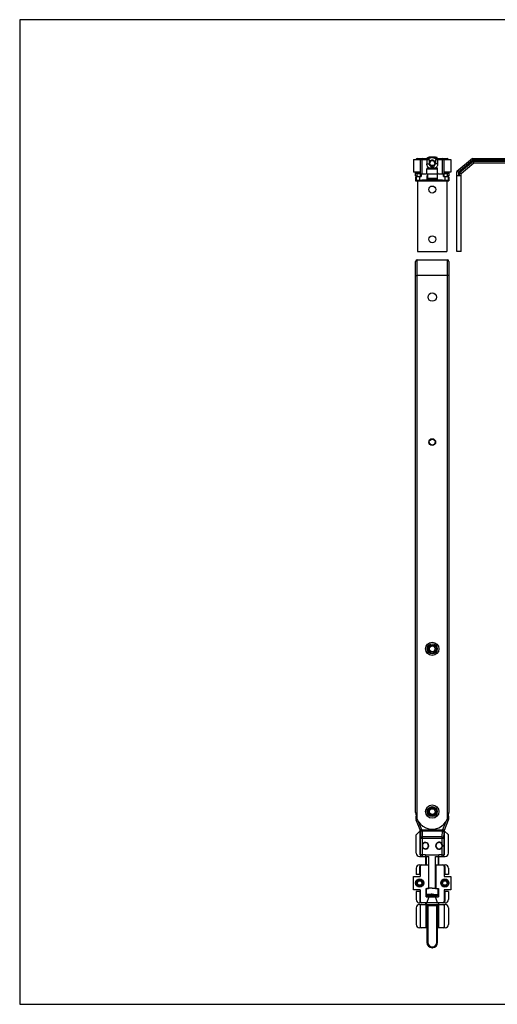
# Model space of a CAD drawing. Units: millimetres. Extents: x 349 to 1190, y 1387 to 1981.
# Drawn here: x 349 to 637, y 1387 to 1981 of the extents above; entities that cross this region are included whole.
import ezdxf

# ---------------------------------------------------------------- set-up
doc = ezdxf.new("R2010")
doc.units = ezdxf.units.MM

msp = doc.modelspace()

# ---------------------------------------------------------------- linework, layer by layer
for p, q in [((348.56, 1980.95), (348.56, 1386.95)), ((1189.56, 1980.95), (348.56, 1980.95)), ((586.14, 1896.69), (586.14, 1888.99)), ((586.14, 1896.69), (595.49, 1896.69)), ((588.39, 1897.19), (595.13, 1897.19)), ((590.14, 1896.69), (590.14, 1886.39)), ((593.39, 1897.19), (593.39, 1896.69)), ((594.12, 1896.69), (594.12, 1894.05)), ((594.44, 1897.19), (594.44, 1897.89)), ((594.44, 1897.89), (596.46, 1897.89)), ((595.39, 1897.99), (595.59, 1898.19)), ((595.39, 1897.89), (595.39, 1897.99)), ((595.39, 1897.99), (596.96, 1897.99)), ((595.49, 1896.69), (595.49, 1894.05)), ((595.59, 1898.19), (599.19, 1898.19)), ((596.53, 1895.79), (595.74, 1894.43)), ((596.53, 1896.07), (596.53, 1895.79)), ((598.26, 1895.79), (596.53, 1895.79)), ((597.82, 1897.99), (599.39, 1897.99)), ((598.26, 1896.07), (598.26, 1895.79)), ((599.05, 1894.43), (598.26, 1895.79)), ((600.34, 1897.89), (598.33, 1897.89)), ((599.39, 1897.99), (599.19, 1898.19)), ((599.29, 1896.69), (599.29, 1894.05)), ((599.29, 1896.69), (608.64, 1896.69)), ((599.39, 1897.89), (599.39, 1897.99)), ((599.66, 1897.19), (603.47, 1897.19)), ((600.34, 1897.19), (600.34, 1897.89)), ((600.66, 1896.69), (600.66, 1894.05)), ((601.39, 1896.69), (601.39, 1897.19)), ((603.62, 1897.19), (606.39, 1897.19)), ((604.64, 1886.39), (604.64, 1896.69)), ((608.64, 1896.69), (608.64, 1888.99)), ((621.6, 1897.19), (612.26, 1889.36)), ((621.6, 1897.19), (955.66, 1897.19)), ((621.96, 1896.19), (621.6, 1897.19)), ((622.15, 1895.69), (622.51, 1894.69)), ((590.14, 1888.99), (586.14, 1888.99)), ((587.39, 1886.69), (587.39, 1888.99)), ((588.24, 1888.99), (588.54, 1888.69)), ((594.14, 1887.99), (594.14, 1890.99)), ((594.64, 1891.49), (600.14, 1891.49)), ((600.64, 1887.99), (600.64, 1890.99)), ((608.64, 1888.99), (604.64, 1888.99)), ((606.54, 1888.99), (606.24, 1888.69)), ((607.39, 1888.99), (607.39, 1886.69)), ((612.26, 1841.19), (612.26, 1889.36)), ((613.26, 1888.89), (612.26, 1889.36)), ((614.76, 1888.19), (622.51, 1894.69)), ((622.51, 1894.69), (955.66, 1894.69)), ((587.39, 1886.69), (588.59, 1886.69)), ((587.39, 1886.19), (587.39, 1883.69)), ((587.39, 1886.19), (587.64, 1886.19)), ((587.39, 1883.69), (607.39, 1883.69)), ((587.64, 1886.39), (587.64, 1883.69)), ((587.64, 1886.39), (590.64, 1886.39)), ((590.89, 1883.89), (587.64, 1883.89)), ((588.39, 1888.19), (590.14, 1888.19)), ((590.14, 1888.69), (588.54, 1888.69)), ((588.59, 1886.69), (588.59, 1886.39)), ((588.59, 1883.69), (588.59, 1841.19)), ((590.14, 1887.99), (593.64, 1887.99)), ((590.89, 1883.89), (591.39, 1884.39)), ((591.39, 1884.19), (590.89, 1883.69)), ((591.39, 1884.39), (594.82, 1884.39)), ((591.39, 1884.19), (595.12, 1884.19)), ((592.94, 1884.19), (592.95, 1884.39)), ((594.14, 1887.99), (600.64, 1887.99)), ((594.32, 1886.89), (594.49, 1886.89)), ((594.49, 1887.99), (594.49, 1885.19)), ((594.82, 1884.39), (594.82, 1884.73)), ((599.79, 1884.69), (594.99, 1884.69)), ((595.12, 1884.19), (595.12, 1884.69)), ((595.15, 1884.19), (595.25, 1884.19)), ((595.25, 1884.19), (595.25, 1884.69)), ((595.44, 1884.69), (595.44, 1884.39)), ((599.34, 1884.39), (595.44, 1884.39)), ((599.34, 1884.69), (599.34, 1884.39)), ((599.54, 1884.19), (599.54, 1884.69)), ((599.54, 1884.19), (599.67, 1884.19)), ((599.67, 1884.19), (599.64, 1884.68)), ((599.67, 1884.19), (603.39, 1884.19)), ((599.96, 1884.39), (599.96, 1884.73)), ((599.96, 1884.39), (603.39, 1884.39)), ((600.29, 1887.99), (600.29, 1885.19)), ((600.29, 1886.89), (600.46, 1886.89)), ((601.14, 1887.99), (604.64, 1887.99)), ((601.84, 1884.39), (601.85, 1884.19)), ((603.39, 1884.39), (603.89, 1883.89)), ((603.89, 1883.69), (603.39, 1884.19)), ((607.14, 1883.89), (603.89, 1883.89)), ((604.14, 1886.39), (607.14, 1886.39)), ((606.24, 1888.69), (604.64, 1888.69)), ((604.64, 1888.19), (606.39, 1888.19)), ((606.19, 1886.69), (606.19, 1886.39)), ((607.39, 1886.69), (606.19, 1886.69)), ((606.19, 1883.69), (606.19, 1841.19)), ((607.14, 1883.69), (607.14, 1886.39)), ((607.14, 1886.19), (607.39, 1886.19)), ((607.39, 1886.19), (607.39, 1883.69)), ((614.76, 1886.69), (612.26, 1886.69)), ((613.76, 1888.66), (614.76, 1888.19)), ((614.76, 1841.19), (614.76, 1888.19)), ((588.39, 1836.1), (606.39, 1836.1)), ((588.59, 1841.19), (606.19, 1841.19)), ((614.76, 1841.19), (612.26, 1841.19)), ((587.39, 1502.7), (587.39, 1835.1)), ((607.39, 1835.1), (607.39, 1502.7)), ((588.39, 1826.76), (606.39, 1826.76)), ((587.67, 1498.5), (587.67, 1500.39)), ((590.25, 1491.85), (587.74, 1498.12)), ((607.05, 1498.12), (604.54, 1491.85)), ((607.12, 1500.39), (607.12, 1498.5)), ((590.14, 1491.6), (587.64, 1489.1)), ((590.11, 1491.6), (590.11, 1492.2)), ((590.14, 1477.1), (590.14, 1491.6)), ((590.25, 1491.85), (590.25, 1491.85)), ((604.54, 1491.85), (604.54, 1491.85)), ((604.64, 1492.11), (604.64, 1477.1)), ((607.14, 1489.1), (604.64, 1491.6)), ((587.64, 1478.1), (587.64, 1489.1)), ((607.14, 1478.1), (607.14, 1489.1)), ((592.64, 1484.27), (592.64, 1484.31)), ((592.64, 1480.93), (592.64, 1480.89)), ((602.14, 1484.41), (602.14, 1484.38)), ((602.14, 1480.82), (602.14, 1480.79)), ((602.14, 1480.82), (602.14, 1480.79)), ((589.64, 1476.1), (595.39, 1476.1)), ((593.39, 1477.09), (601.39, 1477.09)), ((593.39, 1477.08), (593.39, 1471.1)), ((595.39, 1456.91), (595.39, 1476.1)), ((599.39, 1476.1), (605.14, 1476.1)), ((599.39, 1456.91), (599.39, 1476.1)), ((601.39, 1471.1), (601.39, 1477.08)), ((587.64, 1469.1), (587.64, 1465.2)), ((589.64, 1471.1), (595.39, 1471.1)), ((590.14, 1470.1), (590.14, 1464.1)), ((595.14, 1471.1), (595.14, 1456.89)), ((599.39, 1471.1), (605.14, 1471.1)), ((599.64, 1471.1), (599.64, 1456.89)), ((604.64, 1470.1), (604.64, 1464.1)), ((607.14, 1469.1), (607.14, 1465.2)), ((586.14, 1464.1), (590.14, 1464.1)), ((586.14, 1456.1), (586.14, 1464.1)), ((589.84, 1465.2), (587.64, 1465.2)), ((588.35, 1460.1), (589.07, 1461.35)), ((589.07, 1461.35), (590.51, 1461.35)), ((590.51, 1461.35), (591.24, 1460.1)), ((603.55, 1460.1), (604.27, 1461.35)), ((604.27, 1461.35), (605.71, 1461.35)), ((604.64, 1464.1), (608.64, 1464.1)), ((607.14, 1465.2), (604.94, 1465.2)), ((605.71, 1461.35), (606.44, 1460.1)), ((608.64, 1464.1), (608.64, 1456.1)), ((590.14, 1456.1), (586.14, 1456.1)), ((589.07, 1458.85), (588.35, 1460.1)), ((590.51, 1458.85), (589.07, 1458.85)), ((590.14, 1456.1), (590.14, 1449.1)), ((591.24, 1460.1), (590.51, 1458.85)), ((593.64, 1456.88), (595.08, 1456.88)), ((593.64, 1451.86), (593.64, 1456.88)), ((593.89, 1452.89), (593.89, 1456.56)), ((599.71, 1456.88), (601.14, 1456.88)), ((600.89, 1452.89), (600.89, 1456.56)), ((601.14, 1456.88), (601.14, 1451.86)), ((604.27, 1458.85), (603.55, 1460.1)), ((605.71, 1458.85), (604.27, 1458.85)), ((608.64, 1456.1), (604.64, 1456.1)), ((604.64, 1456.1), (604.64, 1449.1)), ((606.44, 1460.1), (605.71, 1458.85)), ((589.84, 1455), (587.64, 1455)), ((587.64, 1455), (587.64, 1450.1)), ((593.64, 1451.86), (601.14, 1451.86)), ((594.12, 1448.1), (595.49, 1451.86)), ((595.66, 1452.59), (595.67, 1452.62)), ((596.53, 1452.41), (596.53, 1452.77)), ((598.26, 1452.41), (598.26, 1452.77)), ((599.11, 1452.62), (599.13, 1452.59)), ((600.66, 1448.1), (599.29, 1451.86)), ((607.14, 1455), (604.94, 1455)), ((607.14, 1455), (607.14, 1450.1)), ((587.64, 1445.1), (587.64, 1435.1)), ((605.14, 1448.1), (589.64, 1448.1)), ((589.64, 1447.1), (605.14, 1447.1)), ((590.14, 1446.6), (590.14, 1433.6)), ((593.39, 1448.1), (593.39, 1447.1)), ((594.14, 1446.6), (594.14, 1424.35)), ((600.64, 1424.35), (600.64, 1446.6)), ((601.39, 1447.1), (601.39, 1448.1)), ((604.64, 1446.6), (604.64, 1433.6)), ((607.14, 1445.1), (607.14, 1435.1)), ((594.14, 1433.1), (589.64, 1433.1)), ((605.14, 1433.1), (600.64, 1433.1)), ((348.56, 1386.95), (1189.56, 1386.95))]:
    msp.add_line(p, q)
at = {"color": 9}
for p, q in [((591.14, 1896.69), (591.14, 1887.99)), ((591.32, 1897.19), (591.32, 1896.69)), ((603.47, 1896.69), (603.47, 1897.19)), ((603.64, 1887.99), (603.64, 1896.69)), ((621.96, 1896.19), (613.26, 1888.89)), ((613.76, 1888.66), (622.15, 1895.69)), ((945.66, 1896.19), (621.96, 1896.19)), ((622.15, 1895.69), (945.66, 1895.69)), ((594.12, 1894.05), (595.49, 1894.05)), ((594.14, 1890.99), (600.64, 1890.99)), ((600.66, 1894.05), (599.29, 1894.05)), ((588.39, 1886.69), (588.39, 1888.84)), ((589.64, 1886.39), (589.64, 1883.69)), ((590.64, 1887.99), (590.64, 1886.39)), ((591.39, 1884.19), (591.39, 1883.69)), ((594.32, 1884.39), (594.32, 1886.89)), ((594.39, 1883.69), (594.39, 1884.19)), ((600.29, 1885.19), (594.49, 1885.19)), ((600.39, 1883.69), (600.39, 1884.19)), ((600.46, 1884.39), (600.46, 1886.89)), ((603.39, 1884.19), (603.39, 1883.69)), ((604.14, 1886.39), (604.14, 1887.99)), ((605.14, 1883.69), (605.14, 1886.39)), ((606.39, 1888.84), (606.39, 1886.69)), ((613.26, 1888.89), (613.26, 1886.69)), ((613.76, 1886.69), (613.76, 1888.66)), ((588.39, 1498.34), (588.39, 1836.1)), ((606.39, 1836.1), (606.39, 1498.34)), ((587.67, 1498.5), (588.32, 1498.5)), ((587.74, 1498.12), (588.38, 1498.38)), ((607.05, 1498.12), (606.41, 1498.38)), ((607.12, 1498.5), (606.46, 1498.5)), ((591.15, 1492.3), (589.38, 1496.72)), ((591.25, 1492.19), (603.54, 1492.19)), ((591.26, 1491.51), (603.53, 1491.51)), ((591.26, 1491.51), (591.32, 1487.89)), ((603.47, 1487.89), (603.53, 1491.51)), ((605.41, 1496.72), (603.64, 1492.3)), ((590.26, 1490.83), (590.32, 1487.21)), ((590.32, 1487.21), (604.47, 1487.21)), ((590.32, 1477.1), (590.32, 1487.21)), ((603.47, 1487.89), (591.32, 1487.89)), ((591.32, 1487.89), (591.32, 1482.91)), ((603.47, 1483.3), (603.47, 1487.89)), ((604.47, 1487.21), (604.53, 1490.83)), ((604.47, 1487.21), (604.47, 1477.1)), ((591.32, 1482.29), (591.32, 1476.1)), ((603.47, 1476.1), (603.47, 1481.9)), ((591.32, 1477.1), (590.14, 1477.1)), ((593.39, 1477.09), (591.32, 1477.1)), ((593.69, 1476.1), (593.69, 1471.1)), ((601.09, 1471.1), (601.09, 1476.1)), ((603.47, 1477.1), (601.39, 1477.09)), ((603.47, 1477.1), (604.64, 1477.1)), ((590.14, 1470.1), (589.84, 1470.1)), ((589.84, 1465.2), (589.84, 1470.1)), ((604.64, 1470.1), (604.94, 1470.1)), ((604.94, 1470.1), (604.94, 1465.2)), ((589.84, 1455), (589.84, 1449.1)), ((604.94, 1455), (604.94, 1449.1)), ((589.84, 1449.1), (590.14, 1449.1)), ((593.64, 1446.6), (601.14, 1446.6)), ((593.64, 1433.1), (593.64, 1446.6)), ((593.69, 1448.1), (593.69, 1447.1)), ((594.64, 1447.1), (594.64, 1424.35)), ((600.14, 1424.35), (600.14, 1447.1)), ((601.09, 1447.1), (601.09, 1448.1)), ((601.14, 1446.6), (601.14, 1433.1)), ((604.64, 1449.1), (604.94, 1449.1)), ((594.64, 1424.35), (594.14, 1424.35)), ((600.14, 1424.35), (600.64, 1424.35))]:
    msp.add_line(p, q, dxfattribs=at)
for centre, radius in [((597.39, 1878.49), 2.1), ((597.39, 1848.49), 2.1), ((597.39, 1813.6), 2.5), ((597.39, 1726.1), 2.05), ((597.39, 1726.1), 1.8), ((597.39, 1601.4), 4), ((597.39, 1601.4), 3), ((597.39, 1601.4), 2.95), ((597.39, 1601.4), 2.25), ((597.39, 1601.4), 1.75), ((597.39, 1503.2), 4), ((597.39, 1503.2), 3), ((597.39, 1503.2), 2.95), ((597.39, 1503.2), 2.25), ((597.39, 1503.2), 1.75), ((589.79, 1460.1), 2.5), ((589.79, 1460.1), 2.1), ((589.79, 1460.1), 1.54), ((604.99, 1460.1), 2.5), ((604.99, 1460.1), 2.1), ((604.99, 1460.1), 1.54)]:
    msp.add_circle(centre, radius)
for centre, radius, start, end in [((588.39, 1896.19), 1, 90, 149.98661), ((591.32, 1896.19), 1, 90, 149.39608), ((597.39, 1894.55), 1.74, 60.21522, 119.78478), ((603.47, 1896.19), 1, 30.60392, 90), ((606.39, 1896.19), 1, 30.02427, 90), ((594.64, 1890.99), 0.5, 90, 180), ((597.39, 1894.6), 1.74, 240.21522, 299.78478), ((600.14, 1890.99), 0.5, 0, 90), ((589.84, 1886.49), 0.3, 340.4299, 343.91787), ((593.64, 1888.49), 0.5, 270, 0), ((594.99, 1885.19), 0.5, 180, 270), ((599.79, 1885.19), 0.5, 270, 0), ((601.14, 1888.49), 0.5, 180, 270), ((604.94, 1886.49), 0.3, 180, 199.49001), ((588.39, 1835.1), 1, 90, 180), ((606.39, 1835.1), 1, 0, 90), ((597.39, 1502.7), 10, 180, 0), ((588.67, 1498.5), 1, 180, 201.8), ((606.12, 1498.5), 1, 338.2, 0), ((605.64, 1506.62), 20.37, 224.67338, 225.08389), ((584.69, 1511.08), 26.68, 314.93948, 315.2527), ((593.31, 1482.6), 2.01, 171.04087, 188.95913), ((593.29, 1482.6), 2, 189.01458, 170.98542), ((593.29, 1482.6), 1.79, 111.23147, 248.76853), ((593.29, 1482.6), 1.83, 249.14055, 110.85945), ((601.49, 1482.6), 2.1, 19.54355, 340.45645), ((601.49, 1482.6), 1.92, 70.2281, 289.7719), ((601.49, 1482.6), 1.89, 290.10496, 69.89504), ((589.64, 1478.1), 2, 180, 270), ((591.32, 1477.1), 1, 179.99528, 269.9953), ((603.47, 1477.1), 1, 270.0047, 0.00472), ((605.14, 1478.1), 2, 270, 0), ((589.64, 1469.1), 2, 90, 180), ((591.14, 1470.1), 1, 90, 180), ((603.64, 1470.1), 1, 0, 90), ((605.14, 1469.1), 2, 0, 90), ((589.64, 1450.1), 2, 180, 270), ((595.8, 1452.46), 0.201, 119.12175, 119.83714), ((598.99, 1452.46), 0.201, 60.16286, 60.87862), ((605.14, 1450.1), 2, 270, 0), ((589.64, 1445.1), 2, 90, 180), ((591.14, 1449.1), 1, 180, 270), ((590.64, 1446.6), 0.5, 90, 180), ((594.64, 1446.6), 0.5, 90, 180), ((600.14, 1446.6), 0.5, 0, 90), ((603.64, 1449.1), 1, 270, 0), ((604.14, 1446.6), 0.5, 0, 90), ((605.14, 1445.1), 2, 0, 90), ((589.64, 1435.1), 2, 180, 270), ((590.64, 1433.6), 0.5, 180, 270), ((604.14, 1433.6), 0.5, 270, 0), ((605.14, 1435.1), 2, 270, 0), ((597.39, 1424.35), 3.25, 180, 0), ((597.39, 1424), 2.9, 267.20098, 272.79902)]:
    msp.add_arc(centre, radius, start, end)
for centre, radius, start, end in [((530.47, 1491.98), 74.07, 359.11021, 359.89583), ((591.14, 1470.1), 1.3, 129.70591, 180), ((603.64, 1470.1), 1.3, 0, 50.29409), ((591.14, 1449.1), 1.3, 180, 230.28665), ((594.64, 1446.6), 1, 149.99629, 180), ((600.14, 1446.6), 1, 0, 30.0026), ((603.64, 1449.1), 1.3, 309.70591, 0), ((597.39, 1424.35), 2.75, 180, 0)]:
    msp.add_arc(centre, radius, start, end, dxfattribs=at)
for centre, major_axis, ratio, start_param, end_param in [((597.39, 1894.05), (0, 1.91), 0.992546, 1.570796, 4.712389), ((591.14, 1477.1), (1, 0), 0.999848, 3.141593, 4.712389), ((603.64, 1477.1), (1, 0), 0.999848, -1.570796, 0), ((589.84, 1465.19), (0.3, 0), 0.034921, 0, 1.570796), ((604.94, 1465.19), (0.3, 0), 0.034921, 1.570796, 3.141593), ((589.84, 1455.01), (0.3, 0), 0.034921, -1.570796, 0), ((604.94, 1455.01), (0.3, 0), 0.034921, -3.141593, -1.570796)]:
    msp.add_ellipse(centre, major_axis=major_axis, ratio=ratio, start_param=start_param, end_param=end_param)
for points, knots in [([(594.65, 1896.7), (594.81, 1896.9), (595.18, 1897.28), (595.85, 1897.7), (596.6, 1897.96), (597.13, 1898.02), (597.39, 1898.02)], [0, 0, 0, 0, 0.249569, 0.499482, 0.749653, 1, 1, 1, 1]), ([(595.66, 1894.58), (595.81, 1894.82), (596.11, 1895.31), (596.39, 1895.81), (596.53, 1896.07)], [0, 0, 0, 0, 0.485813, 1, 1, 1, 1]), ([(595.66, 1894.58), (595.66, 1894.73), (595.7, 1895.03), (595.88, 1895.45), (596.15, 1895.81), (596.4, 1895.99), (596.53, 1896.07)], [0, 0, 0, 0, 0.2495, 0.499215, 0.749351, 1, 1, 1, 1]), ([(596.53, 1896.07), (596.82, 1896.05), (597.39, 1896.03), (597.97, 1896.05), (598.26, 1896.07)], [0, 0, 0, 0, 0.5, 1, 1, 1, 1]), ([(597.39, 1898.02), (597.66, 1898.02), (598.18, 1897.96), (598.93, 1897.7), (599.6, 1897.28), (599.98, 1896.9), (600.14, 1896.7)], [0, 0, 0, 0, 0.250347, 0.500518, 0.750431, 1, 1, 1, 1]), ([(598.26, 1896.07), (598.39, 1895.99), (598.63, 1895.81), (598.91, 1895.45), (599.09, 1895.03), (599.13, 1894.73), (599.13, 1894.58)], [0, 0, 0, 0, 0.250649, 0.500785, 0.7505, 1, 1, 1, 1]), ([(598.26, 1896.07), (598.4, 1895.81), (598.68, 1895.31), (598.98, 1894.82), (599.13, 1894.58)], [0, 0, 0, 0, 0.514188, 1, 1, 1, 1]), ([(595.36, 1891.49), (595.17, 1891.64), (594.82, 1891.99), (594.42, 1892.62), (594.18, 1893.32), (594.12, 1893.81), (594.12, 1894.05)], [0, 0, 0, 0, 0.249992, 0.50001, 0.749986, 1, 1, 1, 1]), ([(596.53, 1893.09), (596.38, 1893.33), (596.08, 1893.82), (595.8, 1894.32), (595.66, 1894.58)], [0, 0, 0, 0, 0.485813, 1, 1, 1, 1]), ([(596.53, 1893.09), (596.4, 1893.17), (596.15, 1893.35), (595.88, 1893.71), (595.7, 1894.13), (595.66, 1894.43), (595.66, 1894.58)], [0, 0, 0, 0, 0.250649, 0.500785, 0.7505, 1, 1, 1, 1]), ([(598.26, 1893.09), (597.97, 1893.07), (597.39, 1893.05), (596.82, 1893.07), (596.53, 1893.09)], [0, 0, 0, 0, 0.5, 1, 1, 1, 1]), ([(599.13, 1894.58), (598.98, 1894.32), (598.7, 1893.82), (598.41, 1893.33), (598.26, 1893.09)], [0, 0, 0, 0, 0.514188, 1, 1, 1, 1]), ([(599.13, 1894.58), (599.13, 1894.43), (599.09, 1894.13), (598.91, 1893.71), (598.63, 1893.35), (598.39, 1893.17), (598.26, 1893.09)], [0, 0, 0, 0, 0.2495, 0.499215, 0.749351, 1, 1, 1, 1]), ([(600.66, 1894.05), (600.66, 1893.81), (600.61, 1893.32), (600.36, 1892.62), (599.97, 1891.99), (599.62, 1891.64), (599.43, 1891.49)], [0, 0, 0, 0, 0.250014, 0.49999, 0.750008, 1, 1, 1, 1]), ([(587.39, 1888.66), (587.39, 1888.6), (587.46, 1888.45), (587.59, 1888.38), (587.67, 1888.34)], [0, 0, 0, 0, 0.420635, 1, 1, 1, 1]), ([(587.67, 1888.34), (587.77, 1888.29), (588.01, 1888.22), (588.26, 1888.19), (588.39, 1888.19)], [0, 0, 0, 0, 0.459287, 1, 1, 1, 1]), ([(607.12, 1888.34), (607.02, 1888.29), (606.78, 1888.22), (606.53, 1888.19), (606.39, 1888.19)], [0, 0, 0, 0, 0.459287, 1, 1, 1, 1]), ([(607.39, 1888.66), (607.39, 1888.6), (607.32, 1888.45), (607.19, 1888.38), (607.12, 1888.34)], [0, 0, 0, 0, 0.420635, 1, 1, 1, 1]), ([(587.39, 1826.4), (587.39, 1826.41), (587.4, 1826.46), (587.43, 1826.51), (587.46, 1826.54)], [0, 0, 0, 0, 0.222634, 1, 1, 1, 1]), ([(587.46, 1826.54), (587.48, 1826.55), (587.54, 1826.6), (587.61, 1826.63), (587.67, 1826.65)], [0, 0, 0, 0, 0.21215, 1, 1, 1, 1]), ([(587.67, 1826.65), (587.78, 1826.69), (588.02, 1826.75), (588.26, 1826.76), (588.39, 1826.76)], [0, 0, 0, 0, 0.458983, 1, 1, 1, 1]), ([(607.11, 1826.65), (607.01, 1826.69), (606.77, 1826.75), (606.52, 1826.76), (606.39, 1826.76)], [0, 0, 0, 0, 0.458983, 1, 1, 1, 1]), ([(607.32, 1826.54), (607.31, 1826.55), (607.25, 1826.6), (607.17, 1826.63), (607.11, 1826.65)], [0, 0, 0, 0, 0.21215, 1, 1, 1, 1]), ([(607.39, 1826.4), (607.39, 1826.41), (607.39, 1826.46), (607.35, 1826.51), (607.32, 1826.54)], [0, 0, 0, 0, 0.222634, 1, 1, 1, 1]), ([(591.15, 1492.3), (591.16, 1492.28), (591.18, 1492.26), (591.2, 1492.24), (591.21, 1492.21), (591.22, 1492.19), (591.21, 1492.15), (591.17, 1492.12), (591.13, 1492.11), (591.07, 1492.09), (591.02, 1492.08), (590.96, 1492.06), (590.88, 1492.04), (590.75, 1492.01), (590.61, 1491.98), (590.47, 1491.94), (590.36, 1491.91), (590.29, 1491.88), (590.26, 1491.86), (590.25, 1491.85), (590.25, 1491.85)], [0, 0, 0, 0, 0.044974, 0.067315, 0.090348, 0.11294, 0.135155, 0.180306, 0.22524, 0.269908, 0.314263, 0.358156, 0.444117, 0.526851, 0.678931, 0.807331, 0.905991, 0.970518, 0.989392, 1, 1, 1, 1]), ([(590.25, 1491.85), (590.25, 1491.85), (590.25, 1491.85), (590.25, 1491.85), (590.25, 1491.85)], [0, 0, 0, 0, 0.768876, 1, 1, 1, 1]), ([(604.54, 1491.85), (604.53, 1491.85), (604.53, 1491.86), (604.49, 1491.88), (604.43, 1491.91), (604.32, 1491.94), (604.17, 1491.98), (604.03, 1492.01), (603.91, 1492.04), (603.83, 1492.06), (603.76, 1492.08), (603.71, 1492.09), (603.66, 1492.11), (603.61, 1492.12), (603.57, 1492.15), (603.56, 1492.19), (603.57, 1492.21), (603.59, 1492.24), (603.61, 1492.26), (603.63, 1492.28), (603.64, 1492.3)], [0, 0, 0, 0, 0.010608, 0.029483, 0.094012, 0.192675, 0.321077, 0.473158, 0.555893, 0.641854, 0.685746, 0.730101, 0.774769, 0.819703, 0.864844, 0.887067, 0.909651, 0.932687, 0.955027, 1, 1, 1, 1]), ([(604.54, 1491.85), (604.54, 1491.85), (604.54, 1491.85), (604.54, 1491.85), (604.54, 1491.85)], [0, 0, 0, 0, 0.23276, 1, 1, 1, 1]), ([(593.88, 1456.33), (593.85, 1456.34), (593.8, 1456.35), (593.74, 1456.38), (593.69, 1456.41), (593.64, 1456.45), (593.64, 1456.49)], [0, 0, 0, 0, 0.373539, 0.527189, 0.659302, 1, 1, 1, 1]), ([(595.14, 1456.89), (595.04, 1456.88), (594.87, 1456.86), (594.62, 1456.82), (594.41, 1456.79), (594.23, 1456.75), (594.1, 1456.71), (594.02, 1456.68), (593.98, 1456.65), (593.94, 1456.63), (593.91, 1456.61), (593.9, 1456.59), (593.89, 1456.57), (593.89, 1456.56)], [0, 0, 0, 0, 0.211629, 0.401067, 0.566235, 0.705482, 0.817615, 0.863376, 0.902304, 0.934632, 0.960851, 0.981973, 1, 1, 1, 1]), ([(597.39, 1456.99), (596.99, 1456.99), (596.41, 1456.98), (595.65, 1456.93), (595.3, 1456.9), (595.14, 1456.89)], [0, 0, 0, 0, 0.531763, 0.777566, 1, 1, 1, 1]), ([(597.39, 1456.99), (597.79, 1456.99), (598.38, 1456.98), (599.13, 1456.93), (599.48, 1456.9), (599.65, 1456.89)], [0, 0, 0, 0, 0.531763, 0.777566, 1, 1, 1, 1]), ([(599.65, 1456.89), (599.74, 1456.88), (599.92, 1456.86), (600.16, 1456.82), (600.38, 1456.79), (600.56, 1456.75), (600.68, 1456.71), (600.76, 1456.68), (600.81, 1456.65), (600.84, 1456.63), (600.87, 1456.61), (600.89, 1456.59), (600.89, 1456.57), (600.89, 1456.56)], [0, 0, 0, 0, 0.211629, 0.401067, 0.566235, 0.705482, 0.817615, 0.863376, 0.902304, 0.934632, 0.960851, 0.981973, 1, 1, 1, 1]), ([(601.14, 1456.49), (601.14, 1456.45), (601.1, 1456.41), (601.05, 1456.38), (600.99, 1456.35), (600.94, 1456.34), (600.9, 1456.33)], [0, 0, 0, 0, 0.340698, 0.472811, 0.626461, 1, 1, 1, 1]), ([(597.39, 1452.2), (597.18, 1452.2), (596.75, 1452.2), (596.14, 1452.23), (595.57, 1452.26), (595.14, 1452.31), (594.83, 1452.35), (594.64, 1452.38), (594.47, 1452.42), (594.32, 1452.46), (594.18, 1452.51), (594.08, 1452.56), (594, 1452.63), (593.95, 1452.69), (593.9, 1452.78), (593.89, 1452.85), (593.89, 1452.89)], [0, 0, 0, 0, 0.173717, 0.340632, 0.494349, 0.629213, 0.688193, 0.741076, 0.787815, 0.828827, 0.865512, 0.901529, 0.921628, 0.944883, 0.971167, 1, 1, 1, 1]), ([(596.53, 1452.41), (596.46, 1452.41), (596.34, 1452.42), (596.17, 1452.44), (596.03, 1452.46), (595.9, 1452.48), (595.81, 1452.5), (595.75, 1452.52), (595.72, 1452.53), (595.7, 1452.55), (595.68, 1452.56), (595.66, 1452.58), (595.66, 1452.59), (595.66, 1452.59)], [0, 0, 0, 0, 0.209065, 0.398742, 0.565621, 0.707187, 0.821425, 0.867857, 0.907096, 0.939238, 0.964632, 0.984194, 1, 1, 1, 1]), ([(595.67, 1452.62), (595.68, 1452.62), (595.68, 1452.62), (595.69, 1452.63), (595.7, 1452.63)], [0, 0, 0, 0, 0.219961, 1, 1, 1, 1]), ([(595.7, 1452.64), (595.71, 1452.64), (595.74, 1452.66), (595.77, 1452.67), (595.79, 1452.67)], [0, 0, 0, 0, 0.441298, 1, 1, 1, 1]), ([(595.79, 1452.67), (595.83, 1452.68), (595.93, 1452.71), (596.1, 1452.73), (596.3, 1452.76), (596.45, 1452.77), (596.53, 1452.77)], [0, 0, 0, 0, 0.178056, 0.407964, 0.684392, 1, 1, 1, 1]), ([(596.53, 1452.41), (596.49, 1452.45), (596.43, 1452.52), (596.32, 1452.62), (596.2, 1452.7), (596.12, 1452.72), (596.08, 1452.73)], [0, 0, 0, 0, 0.281316, 0.543215, 0.782254, 1, 1, 1, 1]), ([(596.53, 1452.77), (596.67, 1452.78), (596.95, 1452.8), (597.39, 1452.8), (597.83, 1452.8), (598.12, 1452.78), (598.26, 1452.77)], [0, 0, 0, 0, 0.241337, 0.5, 0.758663, 1, 1, 1, 1]), ([(598.26, 1452.41), (598.12, 1452.47), (597.91, 1452.56), (597.62, 1452.63), (597.39, 1452.64), (597.17, 1452.63), (596.87, 1452.56), (596.66, 1452.47), (596.53, 1452.41)], [0, 0, 0, 0, 0.249779, 0.374875, 0.5, 0.625125, 0.750221, 1, 1, 1, 1]), ([(598.26, 1452.41), (598.12, 1452.4), (597.83, 1452.38), (597.39, 1452.38), (596.95, 1452.38), (596.67, 1452.4), (596.53, 1452.41)], [0, 0, 0, 0, 0.241337, 0.5, 0.758663, 1, 1, 1, 1]), ([(600.89, 1452.89), (600.89, 1452.85), (600.88, 1452.78), (600.84, 1452.69), (600.78, 1452.63), (600.71, 1452.56), (600.6, 1452.51), (600.47, 1452.46), (600.32, 1452.42), (600.15, 1452.38), (599.95, 1452.35), (599.65, 1452.31), (599.22, 1452.26), (598.65, 1452.23), (598.03, 1452.2), (597.61, 1452.2), (597.39, 1452.2)], [0, 0, 0, 0, 0.028845, 0.055102, 0.078381, 0.098476, 0.134494, 0.17118, 0.212195, 0.258936, 0.311822, 0.370804, 0.505673, 0.659386, 0.826292, 1, 1, 1, 1]), ([(598.26, 1452.77), (598.34, 1452.77), (598.48, 1452.76), (598.69, 1452.73), (598.86, 1452.71), (598.95, 1452.68), (599, 1452.67)], [0, 0, 0, 0, 0.315606, 0.592034, 0.821942, 1, 1, 1, 1]), ([(598.7, 1452.73), (598.66, 1452.72), (598.58, 1452.7), (598.47, 1452.62), (598.36, 1452.52), (598.29, 1452.45), (598.26, 1452.41)], [0, 0, 0, 0, 0.217746, 0.456786, 0.718684, 1, 1, 1, 1]), ([(599.13, 1452.59), (599.13, 1452.59), (599.12, 1452.58), (599.11, 1452.56), (599.09, 1452.55), (599.06, 1452.53), (599.03, 1452.52), (598.97, 1452.5), (598.89, 1452.48), (598.76, 1452.46), (598.61, 1452.44), (598.44, 1452.42), (598.32, 1452.41), (598.26, 1452.41)], [0, 0, 0, 0, 0.015806, 0.035368, 0.060762, 0.092904, 0.132143, 0.178575, 0.292813, 0.434379, 0.601258, 0.790935, 1, 1, 1, 1]), ([(599, 1452.67), (599.01, 1452.67), (599.04, 1452.66), (599.07, 1452.64), (599.08, 1452.64)], [0, 0, 0, 0, 0.558703, 1, 1, 1, 1]), ([(599.09, 1452.63), (599.09, 1452.63), (599.1, 1452.63), (599.11, 1452.62), (599.11, 1452.62)], [0, 0, 0, 0, 0.28143, 1, 1, 1, 1])]:
    msp.add_open_spline(points, degree=3, knots=knots)
for points, knots in [([(597.39, 1897.76), (597.17, 1897.76), (596.72, 1897.71), (596.08, 1897.5), (595.49, 1897.16), (595.16, 1896.86), (595.01, 1896.7)], [0, 0, 0, 0, 0.250366, 0.500551, 0.750463, 1, 1, 1, 1]), ([(597.39, 1897.76), (597.62, 1897.76), (598.07, 1897.71), (598.71, 1897.5), (599.29, 1897.16), (599.63, 1896.86), (599.78, 1896.7)], [0, 0, 0, 0, 0.250366, 0.500551, 0.750463, 1, 1, 1, 1]), ([(590.25, 1491.85), (590.25, 1491.75), (590.25, 1491.42), (590.26, 1491.08), (590.26, 1490.83)], [0, 0, 0, 0, 0.274193, 1, 1, 1, 1]), ([(591.26, 1491.51), (591.13, 1491.51), (590.88, 1491.48), (590.56, 1491.34), (590.33, 1491.12), (590.26, 1490.92), (590.26, 1490.83)], [0, 0, 0, 0, 0.290937, 0.560334, 0.794872, 1, 1, 1, 1]), ([(591.25, 1492.19), (591.25, 1492.13), (591.25, 1491.9), (591.25, 1491.68), (591.26, 1491.51)], [0, 0, 0, 0, 0.273262, 1, 1, 1, 1]), ([(603.53, 1491.51), (603.53, 1491.56), (603.53, 1491.79), (603.54, 1492.02), (603.54, 1492.19)], [0, 0, 0, 0, 0.217741, 1, 1, 1, 1]), ([(603.53, 1491.51), (603.65, 1491.51), (603.9, 1491.48), (604.23, 1491.34), (604.46, 1491.12), (604.53, 1490.92), (604.53, 1490.83)], [0, 0, 0, 0, 0.290937, 0.560334, 0.794872, 1, 1, 1, 1]), ([(591.32, 1487.89), (591.19, 1487.89), (590.94, 1487.85), (590.62, 1487.71), (590.38, 1487.49), (590.32, 1487.3), (590.32, 1487.21)], [0, 0, 0, 0, 0.290931, 0.56033, 0.79487, 1, 1, 1, 1]), ([(603.47, 1487.89), (603.6, 1487.89), (603.84, 1487.85), (604.17, 1487.71), (604.4, 1487.49), (604.47, 1487.3), (604.47, 1487.21)], [0, 0, 0, 0, 0.290931, 0.56033, 0.79487, 1, 1, 1, 1]), ([(597.39, 1453.31), (596.95, 1453.31), (596.3, 1453.3), (595.56, 1453.25), (595.18, 1453.22), (594.93, 1453.19), (594.7, 1453.16), (594.49, 1453.13), (594.32, 1453.09), (594.17, 1453.06), (594.05, 1453.02), (593.98, 1452.98), (593.93, 1452.95), (593.91, 1452.93), (593.9, 1452.91), (593.89, 1452.9), (593.89, 1452.89)], [0, 0, 0, 0, 0.37451, 0.544016, 0.621449, 0.693019, 0.758079, 0.816039, 0.866409, 0.9088, 0.94297, 0.968915, 0.978947, 0.987209, 0.994032, 1, 1, 1, 1]), ([(597.39, 1452.98), (597.18, 1452.98), (596.78, 1452.98), (596.18, 1452.95), (595.72, 1452.92), (595.37, 1452.89), (595.14, 1452.87), (594.93, 1452.84), (594.74, 1452.81), (594.58, 1452.78), (594.44, 1452.74), (594.34, 1452.71), (594.27, 1452.68), (594.23, 1452.65), (594.21, 1452.63), (594.2, 1452.61), (594.19, 1452.59), (594.2, 1452.57), (594.21, 1452.55), (594.23, 1452.53), (594.27, 1452.5), (594.34, 1452.47), (594.44, 1452.44), (594.58, 1452.4), (594.74, 1452.37), (594.93, 1452.34), (595.14, 1452.31), (595.37, 1452.29), (595.72, 1452.26), (596.18, 1452.23), (596.78, 1452.21), (597.18, 1452.2), (597.39, 1452.2)], [0, 0, 0, 0, 0.095441, 0.187264, 0.272015, 0.31073, 0.346514, 0.379043, 0.408022, 0.433207, 0.454401, 0.471486, 0.484458, 0.489474, 0.493605, 0.497016, 0.5, 0.502984, 0.506395, 0.510526, 0.515542, 0.528514, 0.545599, 0.566793, 0.591978, 0.620957, 0.653486, 0.68927, 0.727985, 0.812736, 0.904559, 1, 1, 1, 1]), ([(597.39, 1453.31), (597.84, 1453.31), (598.49, 1453.3), (599.23, 1453.25), (599.61, 1453.22), (599.86, 1453.19), (600.09, 1453.16), (600.29, 1453.13), (600.47, 1453.09), (600.62, 1453.06), (600.73, 1453.02), (600.81, 1452.98), (600.85, 1452.95), (600.88, 1452.93), (600.89, 1452.91), (600.89, 1452.9), (600.89, 1452.89)], [0, 0, 0, 0, 0.37451, 0.544016, 0.621449, 0.693019, 0.758079, 0.816039, 0.866409, 0.9088, 0.94297, 0.968915, 0.978947, 0.987209, 0.994032, 1, 1, 1, 1]), ([(597.39, 1452.98), (597.6, 1452.98), (598.01, 1452.98), (598.6, 1452.95), (599.07, 1452.92), (599.42, 1452.89), (599.65, 1452.87), (599.86, 1452.84), (600.05, 1452.81), (600.21, 1452.78), (600.34, 1452.74), (600.45, 1452.71), (600.52, 1452.68), (600.56, 1452.65), (600.58, 1452.63), (600.59, 1452.61), (600.59, 1452.59), (600.59, 1452.57), (600.58, 1452.55), (600.56, 1452.53), (600.52, 1452.5), (600.45, 1452.47), (600.34, 1452.44), (600.21, 1452.4), (600.05, 1452.37), (599.86, 1452.34), (599.65, 1452.31), (599.42, 1452.29), (599.07, 1452.26), (598.6, 1452.23), (598.01, 1452.21), (597.6, 1452.2), (597.39, 1452.2)], [0, 0, 0, 0, 0.095441, 0.187264, 0.272015, 0.31073, 0.346514, 0.379043, 0.408022, 0.433207, 0.454401, 0.471486, 0.484458, 0.489474, 0.493605, 0.497016, 0.5, 0.502984, 0.506395, 0.510526, 0.515542, 0.528514, 0.545599, 0.566793, 0.591978, 0.620957, 0.653486, 0.68927, 0.727985, 0.812736, 0.904559, 1, 1, 1, 1])]:
    msp.add_open_spline(points, degree=3, knots=knots, dxfattribs=at)
for points in [[(603.47, 1483.3), (603.55, 1483.08), (603.59, 1482.84), (603.59, 1482.6)], [(603.59, 1482.6), (603.59, 1482.36), (603.55, 1482.12), (603.47, 1481.9)]]:
    msp.add_open_spline(points, degree=3)

doc.saveas('drawing.dxf')
